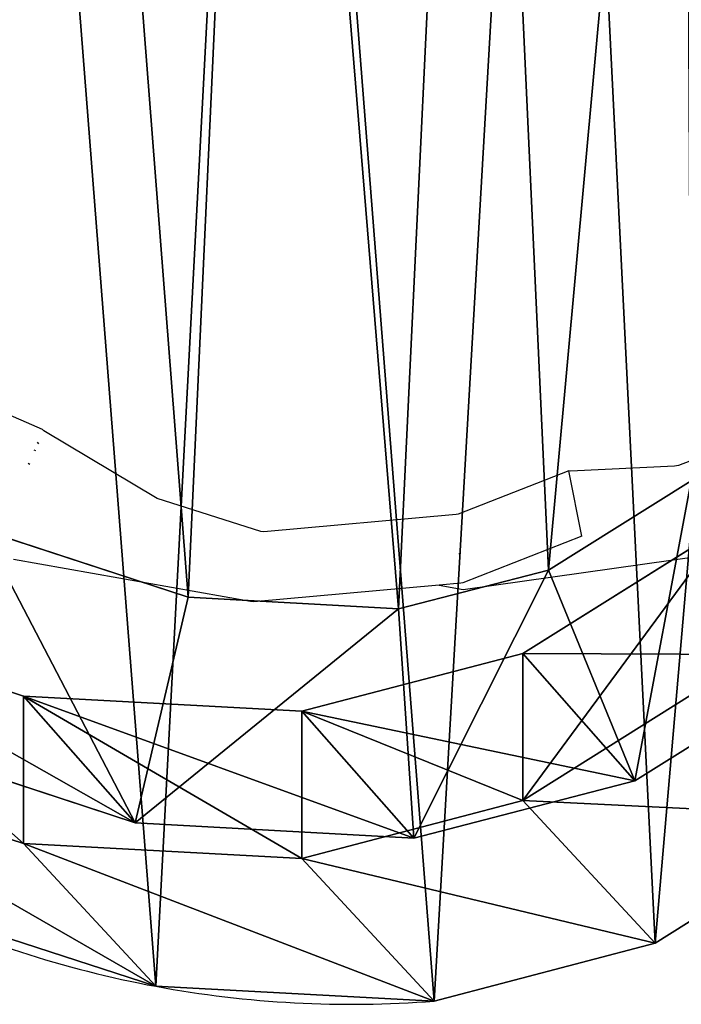
# Model space of a CAD drawing. Units: centimetres. Extents: x -452 to 377, y -375 to 451.
# Drawn here: x 106 to 111, y -93 to -85 of the extents above; entities that cross this region are included whole.
import ezdxf

# ---------------------------------------------------------------- set-up
doc = ezdxf.new("R2010")
doc.units = ezdxf.units.CM
doc.header["$LTSCALE"] = 2.54
doc.layers.get('0').update_dxf_attribs({"true_color": 0xff5454})
doc.layers.add('VP-EQ', color=7, linetype='Continuous', true_color=0x8a3492)

# ---------------------------------------------------------------- blocks, each defined once
blk = doc.blocks.new('R__nica_3')
at = {"color": 0}
for p, q in [((13.395, 3.6357, 113), (14.5964, 4.3876, 113)), ((13.395, 3.6357, 113), (14.5964, 4.3876, 113)), ((14.8764, 3.9949, 85.39), (13.1795, 2.9309, 85.4214)), ((14.8764, 3.9949, 85.39), (13.1795, 2.9309, 85.4214)), ((8.6231, 3.974, 113), (10.3573, 3.4054, 113)), ((8.6231, 3.974, 113), (10.3573, 3.4054, 113)), ((12.1307, 3.3076, 113), (13.395, 3.6357, 113)), ((12.1307, 3.3076, 113), (13.395, 3.6357, 113)), ((13.395, 3.6357, 113), (14.1241, 1.8591, 111)), ((13.395, 3.6357, 113), (14.1241, 1.8591, 111)), ((9.9131, 1.505, 111), (10.3573, 3.4054, 113)), ((9.9131, 1.505, 111), (10.3573, 3.4054, 113)), ((10.3573, 3.4054, 113), (12.1307, 3.3076, 113)), ((10.3573, 3.4054, 113), (12.1307, 3.3076, 113)), ((8.9714, 2.5736, 85.499), (6.7378, 3.3047, 85.5403)), ((8.9714, 2.5736, 85.499), (6.7378, 3.3047, 85.5403)), ((12.2608, 1.3755, 111), (12.1307, 3.3076, 113)), ((12.2608, 1.3755, 111), (12.1307, 3.3076, 113)), ((13.1795, 2.9309, 85.4214), (11.3175, 2.4459, 85.4557)), ((13.1795, 2.9309, 85.4214), (11.3175, 2.4459, 85.4557)), ((13.1795, 1.6926, 55.8703), (13.1795, 2.9309, 85.4214)), ((13.1795, 1.6926, 55.8703), (13.1795, 2.9309, 85.4214)), ((13.1795, 2.9309, 85.4214), (14.1241, 1.8591, 111)), ((13.1795, 2.9309, 85.4214), (14.1241, 1.8591, 111)), ((15.8222, 2.9218, 111), (14.1241, 1.8591, 111)), ((15.8222, 2.9218, 111), (14.1241, 1.8591, 111)), ((14.8764, 2.7575, 55.8582), (13.1795, 1.6926, 55.8703)), ((14.8764, 2.7575, 55.8582), (13.1795, 1.6926, 55.8703)), ((8.9714, 1.3295, 55.8075), (8.9714, 2.5736, 85.499)), ((11.3175, 2.4459, 85.4557), (8.9714, 2.5736, 85.499)), ((8.9714, 1.3295, 55.8075), (8.9714, 2.5736, 85.499)), ((8.9714, 2.5736, 85.499), (9.9131, 1.505, 111)), ((8.9714, 2.5736, 85.499), (9.9131, 1.505, 111)), ((11.3175, 2.4459, 85.4557), (8.9714, 2.5736, 85.499)), ((11.3175, 1.2056, 55.8559), (11.3175, 2.4459, 85.4557)), ((11.3175, 1.2056, 55.8559), (11.3175, 2.4459, 85.4557)), ((11.3175, 2.4459, 85.4557), (12.2608, 1.3755, 111)), ((11.3175, 2.4459, 85.4557), (12.2608, 1.3755, 111)), ((9.9131, 1.505, 111), (7.678, 2.2379, 111)), ((9.9131, 1.505, 111), (7.678, 2.2379, 111)), ((8.9714, 1.3295, 55.8075), (6.7378, 2.0559, 55.7366)), ((8.9714, 1.3295, 55.8075), (6.7378, 2.0559, 55.7366)), ((14.1241, 1.8591, 111), (12.2608, 1.3755, 111)), ((14.1241, 1.8591, 111), (12.2608, 1.3755, 111)), ((13.1795, 1.6926, 55.8703), (11.3175, 1.2056, 55.8559)), ((13.1795, 1.6926, 55.8703), (11.3175, 1.2056, 55.8559)), ((14.294, 0.4906, 25.6933), (13.1795, 1.6926, 55.8703)), ((14.294, 0.4906, 25.6933), (13.1795, 1.6926, 55.8703)), ((12.2608, 1.3755, 111), (9.9131, 1.505, 111)), ((12.2608, 1.3755, 111), (9.9131, 1.505, 111)), ((15.99, 1.5563, 25.7033), (14.294, 0.4906, 25.6933)), ((15.99, 1.5563, 25.7033), (14.294, 0.4906, 25.6933)), ((11.3175, 1.2056, 55.8559), (8.9714, 1.3295, 55.8075)), ((11.3175, 1.2056, 55.8559), (8.9714, 1.3295, 55.8075)), ((10.0861, 0.1271, 25.6229), (8.9714, 1.3295, 55.8075)), ((10.0861, 0.1271, 25.6229), (8.9714, 1.3295, 55.8075)), ((12.4323, 0.0031, 25.6686), (11.3175, 1.2056, 55.8559)), ((12.4323, 0.0031, 25.6686), (11.3175, 1.2056, 55.8559)), ((10.0861, 0.1271, 25.6229), (7.8519, 0.8541, 25.5672)), ((10.0861, 0.1271, 25.6229), (7.8519, 0.8541, 25.5672)), ((14.294, 0.4906, 25.6933), (12.4323, 0.0031, 25.6686)), ((14.294, 0.4906, 25.6933), (12.4323, 0.0031, 25.6686)), ((14.294, 0.4906), (14.294, 0.4906, 25.6933)), ((14.294, 0.4906), (14.294, 0.4906, 25.6933)), ((12.4323, 0.0031, 25.6686), (10.0861, 0.1271, 25.6229)), ((10.0861, 0.1271), (10.0861, 0.1271, 25.6229)), ((10.0861, 0.1271), (10.0861, 0.1271, 25.6229)), ((12.4323, 0.0031, 25.6686), (10.0861, 0.1271, 25.6229)), ((12.4323, 0.0031), (12.4323, 0.0031, 25.6686)), ((12.4323, 0.0031), (12.4323, 0.0031, 25.6686))]:
    blk.add_line(p, q, dxfattribs=at)
for start, end in [(244.4749, 259.4749), (244.4749, 259.4749), (259.4749, 274.4749), (259.4749, 274.4749)]:
    blk.add_arc((11.7301, 8.9757), 9, start, end, dxfattribs=at)
mesh = blk.add_polyface(dxfattribs=at)
corners = [(3.6243, 10.6197), (3.7738, 6.0448), (3.5462, 8.2735), (4.0823, 12.8538), (4.5706, 3.9509), (4.889, 14.8237), (5.8821, 2.1346), (6.6357, 16.395), (7.8519, 0.8541), (8.7296, 17.4608), (10.0861, 0.1271), (11.0279, 17.9482), (12.4323, 0.0031), (13.4446, 17.5613), (14.294, 0.4906), (15.6787, 16.5621), (15.99, 1.5563), (17.5781, 15.0187), (17.4048, 3.1276), (18.9357, 5.0304), (18.9452, 13.4991), (19.922, 7.2646), (19.8724, 11.6774), (20.2965, 9.6779)]
mesh.append_faces([[corners[k] for k in face] for face in [(0, 1, 2), (21, 22, 23)]], dxfattribs={"vtx0": -1, "color": 0})
mesh.append_faces([[corners[k] for k in face] for face in [(1, 3, 4), (4, 5, 6), (6, 7, 8), (8, 9, 10), (10, 11, 12), (12, 13, 14), (14, 15, 16), (16, 17, 18), (18, 17, 19), (19, 20, 21)]], dxfattribs={"vtx0": -1, "vtx1": -1, "color": 0})
mesh.append_faces([[corners[k] for k in face] for face in [(1, 0, 3), (4, 3, 5), (6, 5, 7), (8, 7, 9), (10, 9, 11), (12, 11, 13), (14, 13, 15), (16, 15, 17), (19, 17, 20), (21, 20, 22)]], dxfattribs={"vtx0": -1, "vtx2": -1, "color": 0})
mesh = blk.add_polyface(dxfattribs=at)
corners = [(5.6396, 7.8197, 113), (5.5233, 11.6974, 113), (5.4537, 9.654, 113), (5.9115, 13.5832, 113), (6.2482, 6.2152, 113), (6.4755, 14.9568, 113), (7.1867, 4.9117, 113), (7.6882, 16.0443, 113), (8.6231, 3.974, 113), (9.3145, 16.8681, 113), (10.3573, 3.4054, 113), (10.9928, 17.2202, 113), (12.1307, 3.3076, 113), (12.7832, 16.9293, 113), (13.395, 3.6357, 113), (14.5372, 16.1404, 113), (14.5964, 4.3876, 113), (16.1111, 14.8567, 113), (15.7895, 5.7091, 113), (17.1228, 7.3618, 113), (17.1975, 13.6454, 113), (17.8983, 9.114, 113), (17.8852, 12.2903, 113), (18.1777, 10.9054, 113)]
mesh.append_faces([[corners[k] for k in face] for face in [(0, 1, 2), (22, 21, 23)]], dxfattribs={"vtx0": -1, "color": 0})
mesh.append_faces([[corners[k] for k in face] for face in [(1, 0, 3), (3, 4, 5), (5, 6, 7), (7, 8, 9), (9, 10, 11), (11, 12, 13), (13, 14, 15), (15, 16, 17), (17, 19, 20), (20, 21, 22)]], dxfattribs={"vtx0": -1, "vtx1": -1, "color": 0})
mesh.append_faces([[corners[k] for k in face] for face in [(3, 0, 4), (5, 4, 6), (7, 6, 8), (9, 8, 10), (11, 10, 12), (13, 12, 14), (15, 14, 16), (17, 16, 18), (17, 18, 19), (20, 19, 21)]], dxfattribs={"vtx0": -1, "vtx2": -1, "color": 0})
mesh = blk.add_polyface(dxfattribs=at)
corners = [(14.1241, 1.8591, 111), (14.5964, 4.3876, 113), (13.395, 3.6357, 113), (15.8222, 2.9218, 111)]
mesh.append_faces([[corners[k] for k in face] for face in [(0, 1, 2), (1, 0, 3)]], dxfattribs={"vtx0": -1, "color": 0})
mesh = blk.add_polyface(dxfattribs=at)
corners = [(14.8764, 3.9949, 85.39), (13.1795, 1.6926, 55.8703), (14.8764, 2.7575, 55.8582), (13.1795, 2.9309, 85.4214)]
mesh.append_faces([[corners[k] for k in face] for face in [(0, 1, 2), (1, 0, 3)]], dxfattribs={"vtx0": -1, "color": 0})
mesh = blk.add_polyface(dxfattribs=at)
corners = [(15.8222, 2.9218, 111), (13.1795, 2.9309, 85.4214), (14.8764, 3.9949, 85.39), (14.1241, 1.8591, 111)]
mesh.append_faces([[corners[k] for k in face] for face in [(0, 1, 2), (1, 0, 3)]], dxfattribs={"vtx0": -1, "color": 0})
mesh = blk.add_polyface(dxfattribs=at)
corners = [(9.9131, 1.505, 111), (8.6231, 3.974, 113), (7.678, 2.2379, 111), (10.3573, 3.4054, 113)]
mesh.append_faces([[corners[k] for k in face] for face in [(0, 1, 2), (1, 0, 3)]], dxfattribs={"vtx0": -1, "color": 0})
mesh = blk.add_polyface(dxfattribs=at)
corners = [(13.395, 3.6357, 113), (12.2608, 1.3755, 111), (14.1241, 1.8591, 111), (12.1307, 3.3076, 113)]
mesh.append_faces([[corners[k] for k in face] for face in [(0, 1, 2), (1, 0, 3)]], dxfattribs={"vtx0": -1, "color": 0})
mesh = blk.add_polyface(dxfattribs=at)
corners = [(12.1307, 3.3076, 113), (9.9131, 1.505, 111), (12.2608, 1.3755, 111), (10.3573, 3.4054, 113)]
mesh.append_faces([[corners[k] for k in face] for face in [(0, 1, 2), (1, 0, 3)]], dxfattribs={"vtx0": -1, "color": 0})
mesh = blk.add_polyface(dxfattribs=at)
corners = [(8.9714, 1.3295, 55.8075), (6.7378, 3.3047, 85.5403), (6.7378, 2.0559, 55.7366), (8.9714, 2.5736, 85.499)]
mesh.append_faces([[corners[k] for k in face] for face in [(0, 1, 2), (1, 0, 3)]], dxfattribs={"vtx0": -1, "color": 0})
mesh = blk.add_polyface(dxfattribs=at)
corners = [(9.9131, 1.505, 111), (6.7378, 3.3047, 85.5403), (8.9714, 2.5736, 85.499), (7.678, 2.2379, 111)]
mesh.append_faces([[corners[k] for k in face] for face in [(0, 1, 2), (1, 0, 3)]], dxfattribs={"vtx0": -1, "color": 0})
mesh = blk.add_polyface(dxfattribs=at)
corners = [(13.1795, 1.6926, 55.8703), (11.3175, 2.4459, 85.4557), (11.3175, 1.2056, 55.8559), (13.1795, 2.9309, 85.4214)]
mesh.append_faces([[corners[k] for k in face] for face in [(0, 1, 2), (1, 0, 3)]], dxfattribs={"vtx0": -1, "color": 0})
mesh = blk.add_polyface(dxfattribs=at)
corners = [(14.1241, 1.8591, 111), (11.3175, 2.4459, 85.4557), (13.1795, 2.9309, 85.4214), (12.2608, 1.3755, 111)]
mesh.append_faces([[corners[k] for k in face] for face in [(0, 1, 2), (1, 0, 3)]], dxfattribs={"vtx0": -1, "color": 0})
mesh = blk.add_polyface(dxfattribs=at)
corners = [(15.99, 1.5563, 25.7033), (13.1795, 1.6926, 55.8703), (14.294, 0.4906, 25.6933), (14.8764, 2.7575, 55.8582)]
mesh.append_faces([[corners[k] for k in face] for face in [(0, 1, 2), (1, 0, 3)]], dxfattribs={"vtx0": -1, "color": 0})
mesh = blk.add_polyface(dxfattribs=at)
corners = [(11.3175, 1.2056, 55.8559), (8.9714, 2.5736, 85.499), (8.9714, 1.3295, 55.8075), (11.3175, 2.4459, 85.4557)]
mesh.append_faces([[corners[k] for k in face] for face in [(0, 1, 2), (1, 0, 3)]], dxfattribs={"vtx0": -1, "color": 0})
mesh = blk.add_polyface(dxfattribs=at)
corners = [(12.2608, 1.3755, 111), (8.9714, 2.5736, 85.499), (11.3175, 2.4459, 85.4557), (9.9131, 1.505, 111)]
mesh.append_faces([[corners[k] for k in face] for face in [(0, 1, 2), (1, 0, 3)]], dxfattribs={"vtx0": -1, "color": 0})
mesh = blk.add_polyface(dxfattribs=at)
corners = [(10.0861, 0.1271, 25.6229), (6.7378, 2.0559, 55.7366), (7.8519, 0.8541, 25.5672), (8.9714, 1.3295, 55.8075)]
mesh.append_faces([[corners[k] for k in face] for face in [(0, 1, 2), (1, 0, 3)]], dxfattribs={"vtx0": -1, "color": 0})
mesh = blk.add_polyface(dxfattribs=at)
corners = [(14.294, 0.4906, 25.6933), (11.3175, 1.2056, 55.8559), (12.4323, 0.0031, 25.6686), (13.1795, 1.6926, 55.8703)]
mesh.append_faces([[corners[k] for k in face] for face in [(0, 1, 2), (1, 0, 3)]], dxfattribs={"vtx0": -1, "color": 0})
mesh = blk.add_polyface(dxfattribs=at)
corners = [(15.99, 1.5563, 25.7033), (14.294, 0.4906), (15.99, 1.5563), (14.294, 0.4906, 25.6933)]
mesh.append_faces([[corners[k] for k in face] for face in [(0, 1, 2), (1, 0, 3)]], dxfattribs={"vtx0": -1, "color": 0})
mesh = blk.add_polyface(dxfattribs=at)
corners = [(12.4323, 0.0031, 25.6686), (8.9714, 1.3295, 55.8075), (10.0861, 0.1271, 25.6229), (11.3175, 1.2056, 55.8559)]
mesh.append_faces([[corners[k] for k in face] for face in [(0, 1, 2), (1, 0, 3)]], dxfattribs={"vtx0": -1, "color": 0})
mesh = blk.add_polyface(dxfattribs=at)
corners = [(10.0861, 0.1271, 25.6229), (7.8519, 0.8541), (10.0861, 0.1271), (7.8519, 0.8541, 25.5672)]
mesh.append_faces([[corners[k] for k in face] for face in [(0, 1, 2), (1, 0, 3)]], dxfattribs={"vtx0": -1, "color": 0})
mesh = blk.add_polyface(dxfattribs=at)
corners = [(14.294, 0.4906, 25.6933), (12.4323, 0.0031), (14.294, 0.4906), (12.4323, 0.0031, 25.6686)]
mesh.append_faces([[corners[k] for k in face] for face in [(0, 1, 2), (1, 0, 3)]], dxfattribs={"vtx0": -1, "color": 0})
mesh = blk.add_polyface(dxfattribs=at)
corners = [(12.4323, 0.0031, 25.6686), (10.0861, 0.1271), (12.4323, 0.0031), (10.0861, 0.1271, 25.6229)]
mesh.append_faces([[corners[k] for k in face] for face in [(0, 1, 2), (1, 0, 3)]], dxfattribs={"vtx0": -1, "color": 0})
blk = doc.blocks.new('Grupuj_11')
at = {"color": 0}
blk.add_blockref('R__nica_3', (214.8438, -0.0031), dxfattribs=at)
blk = doc.blocks.new('Grupuj_5')
at = {"color": 253, "true_color": 0xcab79a}
blk.add_blockref('Grupuj_11', (110.3716, 132.3867), dxfattribs=at)
blk = doc.blocks.new('rb2325')
at = {"layer": 'VP-EQ', "color": 0}
for p, q in [((27.4488, 152.387), (28.2618, 150.2724)), ((29.3064, 148.4571), (28.9618, 150.906)), ((28.2618, 150.2724), (28.2666, 150.2383)), ((28.2666, 150.2383), (28.3089, 149.3603)), ((28.8574, 149.4561), (28.3066, 149.3471)), ((28.8574, 149.4561), (29.251, 148.4528)), ((28.3089, 149.3603), (28.3066, 149.3471)), ((28.3066, 149.3471), (28.6726, 148.414)), ((29.251, 148.4528), (29.2534, 148.4365)), ((29.2698, 148.2549), (29.3064, 148.4571)), ((28.6726, 148.414), (28.6748, 148.3989)), ((28.6748, 148.3989), (28.8217, 146.776)), ((29.0034, 148.4362), (29.0056, 148.4204)), ((29.2534, 148.4365), (29.2698, 148.2549)), ((29.2698, 148.2549), (29.4113, 146.6915)), ((28.8183, 146.7514), (28.5384, 145.8776)), ((28.8217, 146.776), (28.8183, 146.7514)), ((29.4077, 146.665), (29.0523, 144.6683)), ((29.4113, 146.6915), (29.4077, 146.665)), ((28.5384, 145.8776), (27.9699, 144.9238)), ((27.9583, 144.9117), (27.23, 143.2486)), ((27.9699, 144.9238), (27.9583, 144.9117)), ((28.0657, 144.8657), (28.0783, 144.8776)), ((28.1286, 144.8387), (28.1344, 144.8537)), ((28.242, 144.7901), (28.249, 144.8049))]:
    blk.add_line(p, q, dxfattribs=at)
blk = doc.blocks.new('rb2325 2d')
at = {"layer": 'VP-EQ', "color": 0}
blk.add_blockref('rb2325', (0, 0), dxfattribs=at)

msp = doc.modelspace()

# ---------------------------------------------------------------- block references
at = {"color": 0}
msp.add_blockref('Grupuj_5', (-228.5548, -225.2434), dxfattribs=at)
at = {"layer": 'VP-EQ', "color": 0, "rotation": 270}
msp.add_blockref('rb2325 2d', (-39.12, -60.082), dxfattribs=at)

doc.saveas('drawing.dxf')
